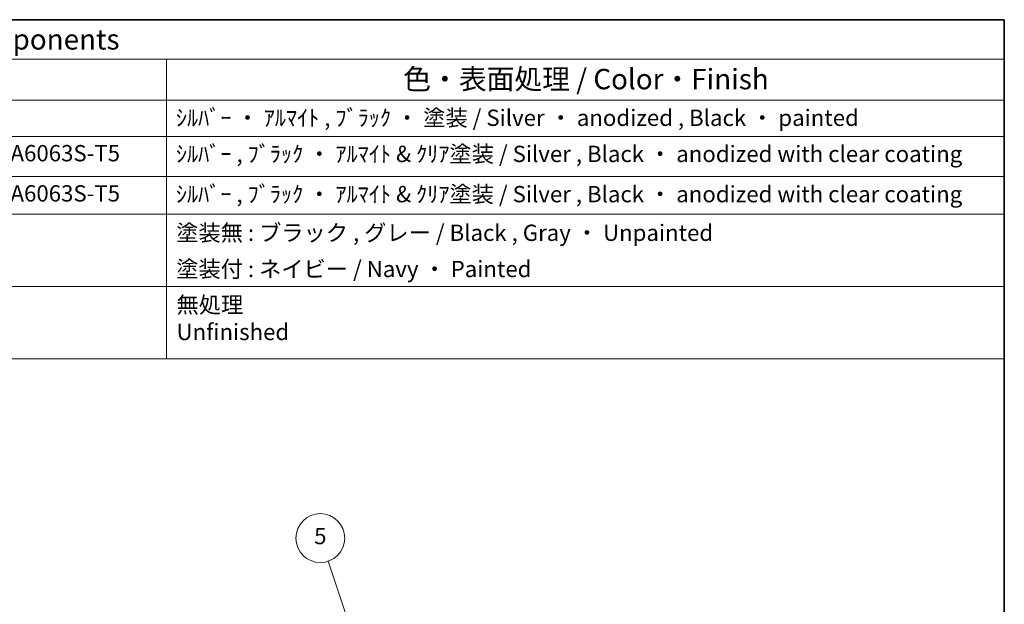
# Model space of a CAD drawing. Units: millimetres. Extents: x 14 to 2205, y 8 to 430.
# Drawn here: x 285 to 405, y 217 to 289 of the extents above; entities that cross this region are included whole.
import ezdxf

# ---------------------------------------------------------------- set-up
doc = ezdxf.new("R2010")
doc.units = ezdxf.units.MM
for name, color, linetype, lineweight in [('Border (ISO)', 7, 'Continuous', 35), ('Symbol (ISO)', 7, 'Continuous', 18), ('Symbol (TK)', 100, 'Continuous', 18)]:
    doc.layers.add(name, color=color, linetype=linetype, lineweight=lineweight)
doc.styles.add('Note Text (TK)', font='MS PGothic.ttf')
doc.styles.add('Note Text (TK2)', font='MS PGothic.ttf')

# ---------------------------------------------------------------- blocks, each defined once
blk = doc.blocks.new('図面枠 tk図枠')
at = {"layer": 'Border (ISO)'}
for p, q in [((14.5, 289), (405.5, 289)), ((405.5, 289), (405.5, 8))]:
    blk.add_line(p, q, dxfattribs=at)
blk = doc.blocks.new('バルーン5')
at = {"layer": 'Symbol (TK)', "color": 100}
for p, q in [((325.15, 214.78), (322.53, 222.6)), ((324.67, 214.62), (325.94, 212.4)), ((325.15, 214.78), (325.94, 212.4)), ((325.94, 212.4), (325.62, 214.93))]:
    blk.add_line(p, q, dxfattribs=at)
at = {"layer": 'Symbol (TK)'}
blk.add_circle((321.58, 225.44), 3, dxfattribs=at)
at = {"layer": 'Symbol (TK)', "color": 7, "insert": (321.58, 225.43), "char_height": 2, "attachment_point": 5, "style": 'Note Text (TK2)'}
blk.add_mtext('5', dxfattribs=at)
blk = doc.blocks.new('構成内容2 _ Components')
at = {"layer": 'Symbol (ISO)'}
for p, q in [((405.5, 289), (146.38, 289)), ((405.5, 289), (405.5, 284.16)), ((405.5, 284.16), (146.38, 284.16)), ((302.71, 284.16), (302.71, 279.12)), ((405.5, 284.16), (405.5, 279.12)), ((405.5, 279.12), (146.38, 279.12)), ((302.71, 279.12), (302.71, 247.41)), ((405.5, 279.12), (405.5, 247.41)), ((405.5, 274.69), (146.38, 274.69)), ((405.5, 269.76), (146.38, 269.76)), ((405.5, 265.14), (146.38, 265.14)), ((405.5, 256.28), (146.38, 256.28)), ((405.5, 247.41), (146.38, 247.41))]:
    blk.add_line(p, q, dxfattribs=at)
at = {"layer": 'Symbol (ISO)', "color": 7, "attachment_point": 7}
for s, insert, char_height, style in [('構成内容 / Components', (259.92, 284.56), 2.5, 'Note Text (TK)'), ('色・表面処理 / Color・Finish', (331.75, 279.69), 2.5, 'Note Text (TK)'), ('ｼﾙﾊﾞｰ ・ ｱﾙﾏｲﾄ , ﾌﾞﾗｯｸ ・ 塗装 / Silver ・ anodized , Black ・ painted', (303.86, 275.35), 2, 'Note Text (TK2)'), ('アルミ押出材 / Extruded aluminium A6063S-T5', (238.24, 271.01), 2, 'Note Text (TK2)'), ('ｼﾙﾊﾞｰ , ﾌﾞﾗｯｸ ・ ｱﾙﾏｲﾄ & ｸﾘｱ塗装 / Silver , Black ・ anodized with clear coating', (303.86, 270.92), 2, 'Note Text (TK2)'), ('アルミ押出材 / Extruded aluminium A6063S-T5', (238.24, 266.08), 2, 'Note Text (TK2)'), ('ｼﾙﾊﾞｰ , ﾌﾞﾗｯｸ ・ ｱﾙﾏｲﾄ & ｸﾘｱ塗装 / Silver , Black ・ anodized with clear coating', (303.86, 265.99), 2, 'Note Text (TK2)'), ('塗装無 : ブラック , グレー / Black , Gray ・ Unpainted ', (303.9, 261.25), 2, 'Note Text (TK2)'), ('塗装付 : ネイビー / Navy ・ Painted', (303.9, 256.81), 2, 'Note Text (TK2)'), ('無処理 \\PUnfinished', (303.94, 249.09), 2, 'Note Text (TK2)')]:
    blk.add_mtext(s, dxfattribs=dict(at, insert=insert, char_height=char_height, style=style))

msp = doc.modelspace()

# ---------------------------------------------------------------- block references
msp.add_blockref('図面枠 tk図枠', (0, 0))
at = {"layer": 'Symbol (ISO)'}
msp.add_blockref('構成内容2 _ Components', (0, 0), dxfattribs=at)
at = {"layer": 'Symbol (TK)'}
msp.add_blockref('バルーン5', (0, 0), dxfattribs=at)

doc.saveas('drawing.dxf')
